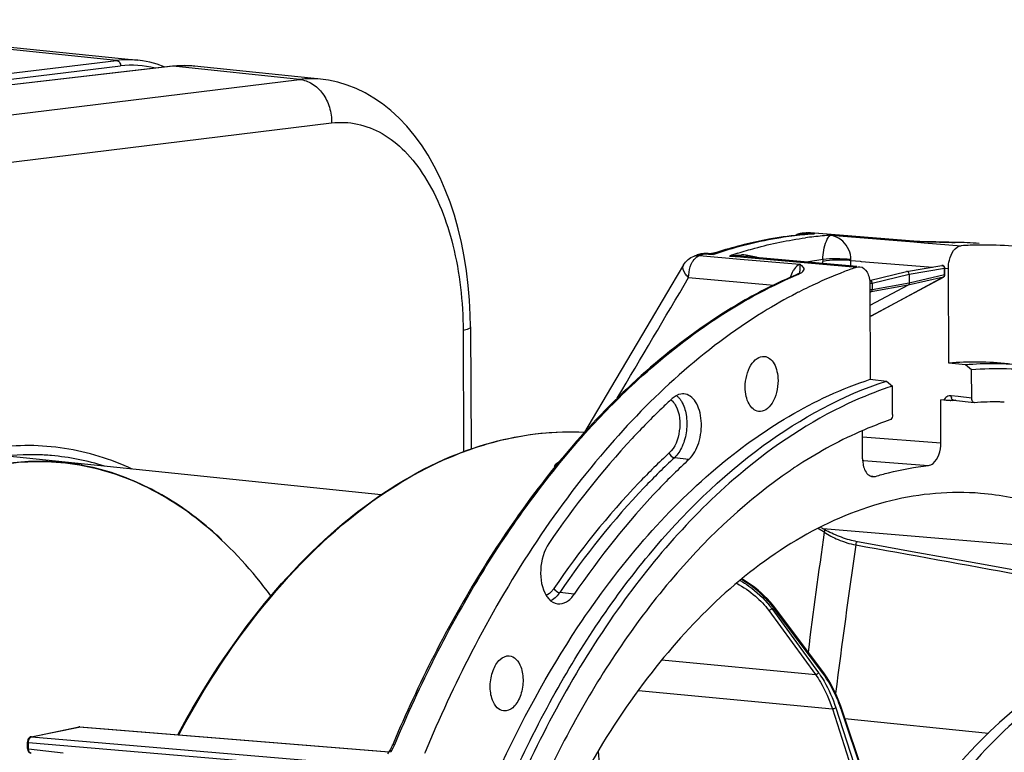
# Model space of a CAD drawing. Units: millimetres. Extents: x 0 to 594, y 0 to 420.
# Drawn here: x 183 to 222, y 101 to 130 of the extents above; entities that cross this region are included whole.
import ezdxf

# ---------------------------------------------------------------- set-up
doc = ezdxf.new("R2010")
doc.units = ezdxf.units.MM
doc.header["$LTSCALE"] = 32.67
doc.layers.get('0').update_dxf_attribs({"linetype": 'CONTINUOUS'})
doc.layers.add('6_ALL_SURFS', color=7, linetype='CONTINUOUS')
doc.layers.add('7_ALL_FEATURES', color=7, linetype='CONTINUOUS')

msp = doc.modelspace()

# ---------------------------------------------------------------- linework, layer by layer
at = {"color": 9, "linetype": 'CONTINUOUS'}
for p, q in [((186.950228, 128.579847), (171.452372, 130.183211)), ((175.532365, 127.211134), (186.950228, 128.579847)), ((176.580577, 127.102689), (187.107345, 128.364582)), ((189.183706, 128.348778), (177.491352, 127.008463)), ((189.183878, 128.348797), (189.15585, 128.348678)), ((194.171411, 127.832771), (189.183706, 128.348778)), ((181.272983, 126.251524), (194.171411, 127.832771)), ((182.058226, 124.472296), (195.435247, 126.112215)), ((214.050359, 121.694864), (214.027644, 121.692647)), ((214.132601, 121.761227), (214.161248, 121.763074)), ((214.493645, 121.730924), (214.132601, 121.761227)), ((214.275813, 121.769887), (214.29385, 121.770875)), ((214.29385, 121.770875), (214.304449, 121.771446)), ((214.344965, 121.72036), (214.297183, 121.716637)), ((214.304449, 121.771446), (214.340534, 121.771035)), ((214.340462, 121.768557), (214.304449, 121.771446)), ((218.371744, 121.445128), (214.340462, 121.768557)), ((215.138342, 121.678076), (218.414346, 121.415736)), ((218.37173, 121.445122), (218.419709, 121.443887)), ((218.37174, 121.445128), (218.5183, 121.440116)), ((218.414346, 121.415736), (218.82362, 121.382955)), ((218.5183, 121.440116), (218.677864, 121.434586)), ((218.82362, 121.382955), (220.293171, 121.265234)), ((220.035261, 121.397603), (220.044589, 121.397174)), ((209.923132, 120.916056), (209.923281, 120.916107)), ((209.957723, 120.881054), (211.57048, 120.73952)), ((210.043517, 120.911377), (210.100728, 120.931309)), ((210.100728, 120.931309), (210.129337, 120.94119)), ((210.129337, 120.94119), (210.499966, 120.912851)), ((210.516713, 120.918603), (210.499966, 120.912851)), ((210.589665, 120.986526), (210.583862, 120.984415)), ((211.144555, 120.860021), (211.57773, 120.822073)), ((211.57048, 120.73952), (213.920182, 120.53326)), ((211.57773, 120.822073), (211.702944, 120.811103)), ((211.702944, 120.811103), (216.166652, 120.41995)), ((214.828393, 120.563842), (214.828, 120.648042)), ((215.935995, 120.466883), (215.935002, 120.679488)), ((215.935002, 120.679488), (216.305926, 120.649773)), ((216.305926, 120.649773), (216.335315, 120.647418)), ((216.335315, 120.647418), (218.336251, 120.487098)), ((218.336251, 120.487098), (219.15873, 120.421187)), ((213.779992, 120.102421), (213.832515, 120.124681)), ((216.771945, 119.789952), (218.233159, 120.147494)), ((218.233159, 120.147494), (219.627155, 120.374819)), ((219.628384, 120.111837), (218.234826, 119.790626)), ((219.529441, 120.481641), (219.529522, 120.481654)), ((219.628384, 120.111837), (219.627155, 120.374819)), ((219.645438, 120.382181), (219.782669, 120.371183)), ((209.530638, 120.004871), (212.890635, 119.710328)), ((216.740208, 118.500716), (219.585419, 120.028602)), ((216.771945, 119.789952), (216.773173, 119.52697)), ((218.234826, 119.790626), (216.773173, 119.52697)), ((219.585419, 120.028602), (218.191861, 119.707391)), ((216.730208, 119.443735), (216.686001, 119.419996)), ((218.191861, 119.707391), (216.730208, 119.443735)), ((216.740208, 118.500716), (216.690351, 118.488948)), ((200.626316, 117.920394), (200.64869, 113.131129)), ((220.165554, 115.309909), (219.896296, 115.342886)), ((219.974629, 115.169284), (219.973702, 115.169217)), ((220.704136, 115.243942), (220.165554, 115.309909)), ((216.394503, 113.726698), (219.48849, 113.480649)), ((209.539644, 112.82545), (208.969737, 112.894688)), ((216.394384, 112.794602), (216.428838, 112.791861)), ((216.428838, 112.791861), (218.9924, 112.587841)), ((216.69332, 112.177781), (216.796293, 112.168841)), ((216.796293, 112.168841), (216.902084, 112.159657)), ((227.144975, 109.06562), (214.835909, 110.088101)), ((205.01344, 107.507734), (204.442047, 107.575226)), ((212.821291, 106.945603), (212.810144, 106.93971)), ((212.810144, 106.93971), (214.657521, 104.407515)), ((214.823504, 104.385007), (212.877063, 106.974883)), ((212.689841, 106.867885), (214.537169, 104.335756)), ((208.476802, 104.913997), (214.537169, 104.335756)), ((207.546121, 103.71061), (215.204512, 102.979776)), ((215.337144, 103.02658), (216.697573, 98.81183)), ((215.204512, 102.979776), (216.564896, 98.765166)), ((216.913097, 98.894167), (215.563545, 102.926518)), ((183.590926, 101.879098), (185.474066, 102.264844)), ((185.474066, 102.264844), (197.702435, 101.28435)), ((215.699322, 102.603431), (221.362236, 102.023004)), ((183.590926, 101.879098), (197.045236, 100.725133)), ((183.474695, 101.403687), (183.473511, 101.657076)), ((183.473511, 101.657076), (196.92779, 100.503093)), ((183.474695, 101.403687), (184.842249, 101.241961)), ((205.956117, 101.314097), (206.000278, 100.809709))]:
    msp.add_line(p, q, dxfattribs=at)
at = {"color": 7, "linetype": 'CONTINUOUS'}
for p, q in [((172.288813, 130.190242), (187.790294, 128.586534)), ((189.155828, 128.348675), (177.477167, 127.00993)), ((189.276971, 128.360754), (189.15585, 128.348673)), ((194.996458, 127.841014), (190.020147, 128.355809)), ((213.990442, 121.697336), (213.960103, 121.694434)), ((214.055922, 121.76186), (214.0955, 121.764399)), ((214.214197, 121.771378), (214.233975, 121.772448)), ((218.091538, 121.469984), (214.340656, 121.771025)), ((218.408567, 121.444533), (218.091538, 121.469984)), ((218.419765, 121.443885), (218.408426, 121.444544)), ((218.662783, 121.43546), (218.419808, 121.443886)), ((218.982508, 121.424533), (218.662783, 121.43546)), ((210.304329, 120.952748), (210.244694, 120.957315)), ((210.437256, 120.954486), (210.375915, 120.950727)), ((210.49985, 120.963621), (210.437256, 120.954486)), ((210.49985, 120.963621), (210.501742, 120.963982)), ((210.589808, 120.986572), (210.589665, 120.986526)), ((216.168975, 120.446486), (211.580015, 120.848133)), ((213.773715, 120.115626), (213.774083, 120.11578)), ((213.817417, 120.135218), (213.774081, 120.115784)), ((213.910136, 120.181951), (213.910533, 120.183083)), ((216.673318, 119.896784), (218.130151, 120.253254)), ((218.135057, 120.254253), (219.529443, 120.481641)), ((218.233159, 120.147494), (218.234826, 119.790626)), ((219.646765, 120.12043), (219.645537, 120.383411)), ((219.800157, 116.627692), (219.782669, 120.371183)), ((216.684523, 119.736552), (216.702011, 115.993061)), ((216.748837, 118.50396), (219.594077, 120.031861)), ((213.879889, 119.438155), (213.870809, 119.433508)), ((218.191861, 119.707391), (216.68843, 118.900045)), ((216.714465, 118.486991), (216.732996, 118.495777)), ((216.732996, 118.495777), (216.748832, 118.503959)), ((200.920414, 118.057875), (200.942937, 113.236692)), ((207.708128, 117.776053), (206.654127, 115.996287)), ((220.453204, 116.561674), (219.800157, 116.627692)), ((220.698899, 116.365138), (220.453204, 116.561674)), ((220.704136, 115.243942), (220.698899, 116.365138)), ((206.654127, 115.996287), (205.377593, 113.839609)), ((216.702011, 115.993061), (217.338525, 115.923657)), ((217.338525, 115.923657), (217.578021, 115.725852)), ((217.583259, 114.604655), (217.578021, 115.725852)), ((219.48849, 113.480649), (219.480561, 115.177948)), ((219.604763, 115.165384), (219.480561, 115.177948)), ((219.974306, 115.156308), (219.91978, 115.152643)), ((219.988032, 115.157192), (219.974306, 115.156308)), ((219.987539, 115.168908), (220.800712, 115.06931)), ((220.813882, 115.068964), (220.800751, 115.069647)), ((216.398609, 112.847711), (216.393396, 113.963626)), ((197.399305, 111.429765), (181.370564, 113.088053)), ((213.559529, 112.399849), (213.534381, 112.382747)), ((214.86114, 110.074092), (214.861259, 110.074021)), ((214.909457, 110.046314), (214.861259, 110.074021)), ((214.971075, 110.01279), (214.909457, 110.046314)), ((215.036669, 109.978976), (214.971075, 110.01279)), ((216.856359, 109.455477), (216.20052, 109.57428)), ((218.35117, 109.184521), (216.856359, 109.455477)), ((219.835054, 108.915301), (218.35117, 109.184521)), ((221.308012, 108.647818), (219.835054, 108.915301)), ((222.682293, 108.39803), (221.308012, 108.647818)), ((212.876444, 107.043244), (212.836064, 107.095678)), ((214.822847, 104.453425), (212.876406, 107.043301)), ((214.887551, 104.364847), (214.822841, 104.453429)), ((215.577778, 102.966586), (215.538586, 103.080241)), ((216.92733, 98.934243), (215.577778, 102.966594)), ((183.57203, 101.877985), (185.455139, 102.263725)), ((185.471052, 102.266038), (185.455064, 102.263709)), ((185.493885, 102.266113), (197.70409, 101.287075)), ((183.434149, 101.699555), (183.432528, 101.669042)), ((183.433711, 101.415707), (183.432528, 101.669036)), ((197.792296, 101.441658), (197.747953, 101.359288)), ((197.832354, 101.526646), (197.792296, 101.441658)), ((197.842607, 101.55054), (197.832354, 101.526646)), ((197.865248, 101.604377), (197.842631, 101.550594)), ((197.699777, 101.279974), (197.648094, 101.203963)), ((197.747953, 101.359288), (197.699777, 101.279974)), ((199.12925, 101.26442), (199.107486, 101.21197))]:
    msp.add_line(p, q, dxfattribs=at)
for points in [[(188.859573, 128.314715), (188.831066, 128.327315), (188.548595, 128.428112), (188.262387, 128.506641), (187.973264, 128.562755), (187.790661, 128.586489)], [(190.020147, 128.355809), (189.835197, 128.369874), (189.649565, 128.37538), (189.463433, 128.372336), (189.276971, 128.360754)], [(200.920413, 118.057863), (200.91149, 118.539206), (200.882661, 119.121131), (200.833852, 119.699198), (200.764751, 120.272191), (200.675231, 120.837907), (200.565441, 121.393154), (200.435395, 121.936455), (200.285141, 122.466203), (200.115204, 122.979408), (199.925797, 123.474797), (199.717117, 123.951032), (199.489963, 124.405669), (199.244329, 124.838231), (198.980795, 125.247004), (198.701503, 125.628584), (198.406971, 125.982547), (198.097936, 126.308107), (197.777628, 126.602512), (197.448258, 126.864958), (197.109933, 127.096452), (196.763249, 127.297424), (196.40971, 127.467732), (196.050491, 127.607478), (195.685866, 127.717095), (195.316932, 127.796616), (194.992766, 127.841386)], [(220.035261, 121.397603), (219.907535, 121.399542), (219.803579, 121.401565), (219.688147, 121.40413), (219.562282, 121.407231), (219.427478, 121.41085), (219.285241, 121.41496), (219.136631, 121.419534), (218.982508, 121.424533)], [(210.375915, 120.950727), (210.314985, 120.952009), (210.304346, 120.952747)], [(210.589741, 120.986527), (210.569717, 120.980361), (210.512165, 120.966043), (210.501745, 120.963965)], [(209.327194, 120.508633), (208.827094, 119.664745), (207.708128, 117.776053)], [(213.912686, 120.18838), (213.915638, 120.194234), (213.917897, 120.197895), (213.914675, 120.194717), (213.904277, 120.185928), (213.884917, 120.172262), (213.855838, 120.154908), (213.817417, 120.135218)], [(216.690407, 118.476875), (216.695669, 118.478911), (216.714465, 118.486991)], [(219.973733, 115.169218), (219.978595, 115.169437), (219.987464, 115.168916)], [(216.200494, 109.574288), (216.165586, 109.580862), (216.098581, 109.594803), (216.028467, 109.611077), (215.955688, 109.629616), (215.88042, 109.650397), (215.803241, 109.673279), (215.724785, 109.698081), (215.645302, 109.724723), (215.565449, 109.752972), (215.48583, 109.782597), (215.406664, 109.813501), (215.328603, 109.845415), (215.252211, 109.878086), (215.177695, 109.911414), (215.105658, 109.945133), (215.036669, 109.978976)], [(212.836064, 107.095678), (212.73688, 107.215076), (212.629972, 107.331991), (212.516383, 107.445817), (212.39691, 107.556189), (212.272061, 107.662963), (212.142559, 107.765776), (212.009271, 107.864157), (211.872759, 107.957853), (211.733791, 108.046471), (211.629046, 108.108419)], [(215.538586, 103.080241), (215.461708, 103.285487), (215.37921, 103.484072), (215.291243, 103.675586), (215.19795, 103.859716), (215.099462, 104.03618), (214.995928, 104.204671), (214.887551, 104.364847)], [(185.493975, 102.266105), (185.489706, 102.266383), (185.471052, 102.266038)], [(183.57083, 101.877728), (183.544577, 101.869379), (183.521283, 101.856889), (183.4991, 101.839403), (183.479139, 101.817263)], [(183.449367, 101.763123), (183.439681, 101.731565), (183.434149, 101.699555)], [(183.479139, 101.817263), (183.462607, 101.791813), (183.449367, 101.763123)], [(183.433711, 101.41572), (183.43542, 101.387225), (183.440193, 101.360022), (183.447946, 101.334352), (183.458789, 101.310283), (183.472499, 101.288601)], [(183.472499, 101.288601), (183.4889, 101.269704), (183.507897, 101.253836), (183.528881, 101.241575), (183.55114, 101.23325)]]:
    msp.add_lwpolyline(points, dxfattribs=at)
at = {"color": 9, "linetype": 'CONTINUOUS'}
msp.add_lwpolyline([(215.935002, 120.679488), (215.935069, 120.6856), (215.935165, 120.691718), (215.935289, 120.697842), (215.935443, 120.70397), (215.935626, 120.710104), (215.935838, 120.716241)], dxfattribs=at)
for centre, radius, start, end in [((187.400071, 124.842245), 3.764575, 84.1681482, 96.8628716), ((187.5472, 124.728429), 3.662661, 75.379548, 96.8973908), ((189.636532, 124.412313), 3.962424, 88.0493198, 96.5620982), ((189.6368, 124.486081), 3.888691, 87.5352611, 88.016268), ((189.637567, 124.501693), 3.87306, 84.0998838, 87.5366616), ((194.620627, 124.159707), 3.700431, 84.2337446, 96.9726558), ((214.183901, 120.721481), 1.014226, 104.6858076, 108.4432218), ((214.205937, 120.639035), 1.099565, 103.0104151, 104.7073836), ((214.218152, 120.586308), 1.153689, 101.4698651, 103.0119538), ((214.322475, 118.398656), 3.335039, 95.1145167, 95.7432585), ((214.325316, 118.367245), 3.366579, 94.8160487, 95.1150303), ((214.333321, 118.263825), 3.470306, 92.0649469, 94.8043837), ((215.447287, 107.26861), 14.49373, 94.55131, 95.5308416), ((214.090069, 121.240678), 0.522285, 90.8964597, 93.7485284), ((214.090056, 121.240919), 0.522044, 85.3253106, 90.8954423), ((214.151172, 121.461595), 0.300207, 93.5466867, 98.2114029), ((215.070169, 107.445165), 14.34673, 93.1740016, 93.6323445), ((214.337478, 118.166783), 3.567435, 91.1684095, 92.0755021), ((214.261896, 121.250476), 0.522705, 85.3304907, 93.0605165), ((214.338314, 118.125753), 3.608473, 90.2664103, 91.168397), ((214.507812, 118.865222), 2.865716, 93.3912782, 94.2296575), ((214.338394, 118.082825), 3.651401, 87.563155, 90.2645447), ((214.508716, 118.849132), 2.881832, 90.2996364, 93.3902886), ((215.439794, 107.363112), 14.398931, 93.7676017, 94.3607194), ((216.093324, 107.201955), 14.507587, 93.7743022, 96.4118484), ((216.115445, 106.999013), 14.71173, 96.4091984, 97.7157663), ((218.385482, 121.156368), 0.289087, 85.4539371, 92.7217806), ((210.080468, 120.531334), 0.370666, 112.1743947, 115.9602218), ((209.91412, 120.353033), 0.529819, 85.2793904, 89.1445608), ((210.072217, 120.551433), 0.34894, 109.1547589, 112.1654387), ((215.648559, 104.916067), 16.948936, 109.3113733, 109.6189821), ((210.245381, 120.190022), 0.765001, 80.7960717, 85.5793591), ((210.234799, 120.123498), 0.832361, 77.1430938, 80.8094788), ((210.217656, 120.049362), 0.908453, 72.7405738, 77.1293925), ((210.201538, 119.995561), 0.964613, 71.9784266, 72.774483), ((210.794751, 120.689538), 0.36982, 140.5173516, 142.8544238), ((210.353336, 121.735697), 0.785854, 280.8854612, 287.0582865), ((215.955278, 105.05536), 16.769629, 108.6129643, 108.9237987), ((216.558113, 105.123016), 16.642113, 107.77879, 108.9833107), ((211.624338, 118.401587), 2.499593, 85.9800431, 90.0448042), ((211.262309, 117.18399), 3.6779, 85.0446949, 91.8326208), ((216.74837, 106.190912), 14.656928, 97.525953, 100.0936543), ((217.488719, 120.660396), 2.660748, 178.6823541, 180.2660144), ((214.436377, 119.823312), 0.906376, 148.2861321, 150.6800685), ((213.33926, 121.295526), 1.270504, 292.8448003, 294.9767341), ((213.579444, 120.298406), 0.350598, 340.796133, 342.7189243), ((213.813739, 120.478502), 0.322568, 309.6609727, 313.6888529), ((216.493474, 118.959339), 0.520772, 292.2292112, 294.4959193), ((216.491183, 118.964302), 0.526237, 294.4989492, 298.2434643), ((216.732114, 118.535127), 0.035359, 283.1860012, 298.2085045), ((208.644795, 114.824957), 0.663237, 48.686379, 52.4675184), ((220.168358, 115.332907), 0.27168, 187.999785, 192.8072994), ((183.572188, 103.552156), 9.461877, 85.0787202, 86.8221302), ((183.551436, 103.414216), 9.601093, 72.3203549, 85.0259528), ((208.702957, 99.501643), 12.14326, 59.7733739, 60.7866186), ((208.646968, 99.405128), 12.25484, 59.4193408, 59.7743599), ((589.584247, 57.025609), 378.422548, 171.95968887, 172.68258786), ((578.113507, 57.534972), 365.693826, 171.83759478, 172.7652765), ((210.498952, 105.338769), 2.811548, 35.5946748, 37.7368311), ((210.643061, 105.442645), 2.633904, 34.6375161, 35.5818625), ((210.475825, 105.262549), 2.949284, 36.544954, 38.4167188), ((219.002351, 95.2397), 13.237585, 117.5627284, 117.8353698), ((210.62585, 105.374223), 2.762259, 35.4136317, 36.5369839), ((211.626452, 102.196536), 3.751774, 35.2441733, 36.1084657), ((209.49085, 100.895284), 6.403396, 18.7923747, 20.2559618), ((209.346712, 100.845673), 6.555831, 18.5059796, 18.7970389), ((185.46857, 102.197974), 0.067096, 85.3011671, 101.5445117), ((183.585461, 101.812234), 0.067096, 85.3011669, 101.5445085), ((196.118499, 102.338413), 1.965733, 331.987247, 335.4570748), ((196.166409, 102.316311), 1.912971, 335.4632032, 337.2187128), ((196.075127, 102.36144), 2.014838, 327.0113149, 331.9884183)]:
    msp.add_arc(centre, radius, start, end, dxfattribs=at)
at = {"color": 7, "linetype": 'CONTINUOUS'}
for centre, radius, start, end in [((215.421462, 106.584679), 15.180259, 95.5242544, 97.8511941), ((214.1081, 120.962456), 0.800967, 106.2320741, 117.9642437), ((214.110378, 120.954724), 0.809027, 99.6861308, 106.2339477), ((214.108376, 120.96688), 0.796707, 93.8039337, 99.6912971), ((215.40499, 106.747089), 15.017018, 94.8435286, 95.4050667), ((215.0279, 106.919796), 14.873856, 93.4413412, 93.594065), ((215.02683, 106.937715), 14.855906, 93.1356998, 93.4413712), ((215.400257, 106.803012), 14.960895, 94.2312501, 94.8435497), ((214.276675, 120.973506), 0.800082, 91.7967724, 93.0583836), ((214.276654, 120.97297), 0.800618, 85.4144983, 91.7940294), ((219.878078, 107.307244), 14.090914, 87.3833433, 89.3229249), ((221.172166, 107.013259), 14.279055, 90.6678733, 93.5292639), ((219.880182, 107.355374), 14.042739, 85.4119713, 87.3829518), ((221.170484, 107.170336), 14.12197, 85.3211095, 90.6684793), ((215.581572, 104.485633), 17.377478, 109.0031265, 109.619281), ((210.184041, 120.158159), 0.801548, 102.3145674, 108.9857174), ((210.183683, 120.159143), 0.80051, 93.6864454, 102.3045654), ((210.183612, 120.158219), 0.801428, 87.9379491, 93.6770941), ((210.183683, 120.160072), 0.799573, 85.6210027, 87.9382984), ((215.823254, 104.82538), 16.987438, 107.3695556, 107.9445926), ((218.145387, 120.191157), 0.063932, 99.3688852, 103.853122), ((219.545543, 120.382948), 0.099984, 7.609304, 99.2193593), ((219.546381, 120.120018), 0.100385, 331.9281815, 0.2347441), ((219.546085, 120.382906), 0.099453, 0.2913912, 7.674498), ((219.546617, 120.120062), 0.100178, 320.5483609, 331.8718522), ((223.101838, 101.426286), 20.235444, 117.3893797, 121.6975019), ((222.753628, 102.087191), 19.488438, 117.1163855, 117.3742803), ((222.622179, 102.345933), 19.198221, 115.817527, 117.0887297), ((220.854647, 104.064208), 12.607659, 84.1263671, 94.7977547), ((221.49945, 103.998631), 12.606534, 84.136061, 94.7605879), ((227.892709, 94.647224), 28.020774, 132.735092, 133.8849923), ((219.879122, 116.740994), 1.589365, 269.2972148, 269.9424971), ((220.765772, 102.974243), 12.207749, 93.2302873, 93.6527168), ((221.644465, 102.974691), 12.12276, 89.2137179, 93.92866), ((221.644405, 103.083039), 12.014423, 88.3473377, 89.2063431), ((224.057331, 96.945312), 18.682762, 122.4088484, 123.6127254), ((224.27161, 96.62165), 19.070927, 123.6105628, 124.1732323), ((208.585385, 99.454366), 12.335465, 59.4189218, 60.1302372), ((247.473201, 81.24416), 52.325409, 152.7349978, 157.5045116)]:
    msp.add_arc(centre, radius, start, end, dxfattribs=at)
at = {"color": 9, "linetype": 'CONTINUOUS'}
for points, knots in [([(186.950397, 128.579867), (186.994499, 128.575366), (187.083209, 128.514163), (187.108668, 128.415181), (187.107345, 128.364582)], [0, 0, 0, 0, 0.466902509, 1, 1, 1, 1]), ([(194.171547, 127.832787), (194.345663, 127.815259), (194.702019, 127.686832), (195.11854, 127.283575), (195.384941, 126.734893), (195.440605, 126.320129), (195.435247, 126.112215)], [0, 0, 0, 0, 0.225997779, 0.470070094, 0.731400758, 1, 1, 1, 1]), ([(195.435247, 126.112215), (195.772843, 126.153574), (196.475803, 126.126069), (197.482868, 125.725292), (198.38863, 124.998803), (199.479226, 123.576186), (200.391955, 121.16479), (200.621012, 119.049521), (200.626316, 117.920394)], [0, 0, 0, 0, 0.094561595, 0.19134717, 0.296401802, 0.413487462, 0.68607181, 1, 1, 1, 1]), ([(214.027644, 121.692647), (213.741233, 121.664462), (212.580679, 121.51549), (211.43864, 121.229356), (210.602853, 120.947874)], [0, 0, 0, 0, 0.246039694, 1, 1, 1, 1]), ([(213.988713, 121.716952), (213.991181, 121.713339), (213.99596, 121.706777), (214.001293, 121.700642), (214.003924, 121.69799)], [0, 0, 0, 0, 0.539403065, 1, 1, 1, 1]), ([(214.828671, 120.72158), (214.834777, 120.967821), (214.881179, 121.281898), (215.031741, 121.590184), (215.103473, 121.664117), (215.138342, 121.678076)], [0, 0, 0, 0, 0.716592166, 0.890729941, 1, 1, 1, 1]), ([(215.935838, 120.716241), (215.945619, 120.981105), (215.725258, 121.439674), (215.31214, 121.649152), (215.138342, 121.678076)], [0, 0, 0, 0, 0.600690772, 1, 1, 1, 1]), ([(211.476564, 120.970343), (211.696837, 121.040969), (212.57035, 121.301004), (213.466408, 121.486262), (214.140265, 121.577547)], [0, 0, 0, 0, 0.253825118, 1, 1, 1, 1]), ([(218.677864, 121.434586), (218.805923, 121.430149), (219.261405, 121.41475), (219.716999, 121.40105), (220.044589, 121.397174)], [0, 0, 0, 0, 0.281154408, 1, 1, 1, 1]), ([(209.530638, 120.004871), (209.48591, 120.048332), (209.365508, 120.177717), (209.264079, 120.401562), (209.326946, 120.508213)], [0, 0, 0, 0, 0.334997471, 1, 1, 1, 1]), ([(209.530638, 120.004871), (209.528095, 120.150457), (209.556233, 120.345072), (209.627996, 120.522954), (209.648095, 120.564191)], [0, 0, 0, 0, 0.760424716, 1, 1, 1, 1]), ([(209.648095, 120.564191), (209.664895, 120.59866), (209.731019, 120.716686), (209.830478, 120.821927), (209.91821, 120.864599)], [0, 0, 0, 0, 0.282148775, 1, 1, 1, 1]), ([(213.920182, 120.53326), (213.896153, 120.524378), (213.791655, 120.470891), (213.713114, 120.377046), (213.665337, 120.299773)], [0, 0, 0, 0, 0.219960288, 1, 1, 1, 1]), ([(213.914216, 120.194257), (213.924078, 120.225948), (213.940867, 120.33929), (213.932641, 120.453806), (213.920191, 120.533258)], [0, 0, 0, 0, 0.292134653, 1, 1, 1, 1]), ([(214.036551, 120.245253), (214.059482, 120.267219), (214.099257, 120.317629), (214.074563, 120.411204), (214.004633, 120.474244), (213.950517, 120.513516), (213.920182, 120.53326)], [0, 0, 0, 0, 0.255516895, 0.460062964, 0.708749319, 1, 1, 1, 1]), ([(215.935002, 120.679488), (215.739152, 120.698986), (215.368965, 120.70403), (214.997517, 120.682766), (214.828, 120.648042)], [0, 0, 0, 0, 0.532149162, 1, 1, 1, 1]), ([(215.935836, 120.716241), (215.739834, 120.735973), (215.370436, 120.749273), (214.999757, 120.743398), (214.828675, 120.721628)], [0, 0, 0, 0, 0.533198787, 1, 1, 1, 1]), ([(205.594469, 114.021249), (206.213517, 114.702493), (208.611559, 117.127033), (211.486581, 119.126121), (213.779992, 120.102421)], [0, 0, 0, 0, 0.269697855, 1, 1, 1, 1]), ([(213.87573, 120.143841), (213.890473, 120.150719), (213.940647, 120.175489), (213.989057, 120.204773), (214.019616, 120.230178)], [0, 0, 0, 0, 0.29046209, 1, 1, 1, 1]), ([(219.529523, 120.481649), (219.541469, 120.483592), (219.567926, 120.480218), (219.612435, 120.447537), (219.6275, 120.403292), (219.627155, 120.374819)], [0, 0, 0, 0, 0.225498159, 0.469441868, 1, 1, 1, 1]), ([(219.627155, 120.374819), (219.631814, 120.375808), (219.637712, 120.377084), (219.645546, 120.381245), (219.645537, 120.38341)], [0, 0, 0, 0, 0.687480999, 1, 1, 1, 1]), ([(219.646765, 120.12043), (219.646775, 120.118265), (219.638945, 120.114098), (219.633043, 120.112826), (219.628384, 120.111837)], [0, 0, 0, 0, 0.312510742, 1, 1, 1, 1]), ([(216.673327, 119.896587), (216.684994, 119.898499), (216.711126, 119.894848), (216.755186, 119.862108), (216.771305, 119.818553), (216.771945, 119.789952)], [0, 0, 0, 0, 0.220996397, 0.46525013, 1, 1, 1, 1]), ([(216.682639, 119.783817), (216.691093, 119.783734), (216.720924, 119.78409), (216.750945, 119.785801), (216.771945, 119.789952)], [0, 0, 0, 0, 0.283113896, 1, 1, 1, 1]), ([(216.773173, 119.52697), (216.76739, 119.525826), (216.738351, 119.521638), (216.708944, 119.520647), (216.685528, 119.520821)], [0, 0, 0, 0, 0.201111974, 1, 1, 1, 1]), ([(216.730208, 119.443735), (216.726817, 119.443139), (216.711017, 119.442565), (216.695862, 119.449652), (216.68582, 119.456568)], [0, 0, 0, 0, 0.220224325, 1, 1, 1, 1]), ([(216.730208, 119.443735), (216.743578, 119.450958), (216.76655, 119.476846), (216.773142, 119.509817), (216.773173, 119.52697)], [0, 0, 0, 0, 0.469755033, 1, 1, 1, 1]), ([(200.920392, 118.057863), (200.920559, 118.023239), (200.79527, 117.956566), (200.700861, 117.936223), (200.626316, 117.920394)], [0, 0, 0, 0, 0.31240827, 1, 1, 1, 1]), ([(209.246045, 115.124239), (209.343166, 114.964887), (209.465639, 114.571798), (209.469879, 113.953757), (209.317423, 113.360833), (209.102616, 113.017442), (208.969737, 112.894688)], [0, 0, 0, 0, 0.235426352, 0.505042566, 0.771782241, 1, 1, 1, 1]), ([(219.896296, 115.342886), (219.838793, 115.349929), (219.710891, 115.32222), (219.630877, 115.221641), (219.604763, 115.165384)], [0, 0, 0, 0, 0.482954525, 1, 1, 1, 1]), ([(219.987466, 115.168931), (219.977874, 115.17013), (219.932956, 115.187011), (219.911592, 115.236995), (219.903437, 115.272683)], [0, 0, 0, 0, 0.208906708, 1, 1, 1, 1]), ([(209.029984, 114.937868), (209.184433, 114.644391), (209.23829, 113.958756), (208.997909, 113.29952), (208.763893, 113.083335)], [0, 0, 0, 0, 0.51003323, 1, 1, 1, 1]), ([(197.930148, 101.575581), (198.920085, 103.933127), (201.1234, 108.319831), (204.025885, 112.295068), (205.594469, 114.021249)], [0, 0, 0, 0, 0.522961854, 1, 1, 1, 1]), ([(200.866485, 113.21113), (201.239955, 113.343989), (202.712001, 113.795548), (204.273861, 113.96432), (205.41532, 113.905315)], [0, 0, 0, 0, 0.257504508, 1, 1, 1, 1]), ([(187.568433, 112.446839), (186.721933, 112.840277), (184.92077, 113.399533), (183.033614, 113.410513), (182.117939, 113.286653)], [0, 0, 0, 0, 0.502543987, 1, 1, 1, 1]), ([(189.400179, 101.954672), (190.134943, 103.322939), (192.956973, 107.904597), (197.227153, 111.916474), (200.866485, 113.21113)], [0, 0, 0, 0, 0.286765442, 1, 1, 1, 1]), ([(184.096715, 112.999483), (183.894092, 113.010733), (183.075302, 113.029925), (182.254467, 112.942603), (181.650639, 112.821697)], [0, 0, 0, 0, 0.247860176, 1, 1, 1, 1]), ([(208.763893, 113.083335), (208.353237, 112.703968), (206.683401, 111.057702), (205.218732, 109.209132), (204.212006, 107.735445)], [0, 0, 0, 0, 0.238531008, 1, 1, 1, 1]), ([(204.410158, 112.713122), (204.352681, 112.686619), (204.255224, 112.647569), (204.219326, 112.532294), (204.234309, 112.499541)], [0, 0, 0, 0, 0.637322392, 1, 1, 1, 1]), ([(208.969737, 112.894688), (208.561264, 112.517338), (206.900305, 110.879823), (205.443422, 109.04108), (204.442047, 107.575226)], [0, 0, 0, 0, 0.238531012, 1, 1, 1, 1]), ([(214.861218, 110.073952), (214.878161, 110.063867), (214.902826, 110.0213), (214.892127, 109.976248), (214.881622, 109.955492)], [0, 0, 0, 0, 0.458747971, 1, 1, 1, 1]), ([(214.881627, 109.955488), (215.051809, 109.839165), (215.456052, 109.639274), (215.885112, 109.494775), (216.124305, 109.455992)], [0, 0, 0, 0, 0.459662544, 1, 1, 1, 1]), ([(216.200486, 109.574239), (216.191396, 109.575869), (216.139351, 109.559176), (216.124583, 109.496772), (216.124429, 109.45596)], [0, 0, 0, 0, 0.184523541, 1, 1, 1, 1]), ([(211.564395, 108.053389), (211.683674, 107.982679), (212.110221, 107.702992), (212.495055, 107.353475), (212.722409, 107.059536)], [0, 0, 0, 0, 0.271745634, 1, 1, 1, 1]), ([(212.786624, 107.095165), (212.71452, 107.186124), (212.371454, 107.571834), (211.954717, 107.889561), (211.610884, 108.093015)], [0, 0, 0, 0, 0.225124289, 1, 1, 1, 1]), ([(204.212006, 107.735445), (204.190492, 107.703952), (204.107245, 107.593824), (203.998824, 107.49945), (203.90863, 107.455816)], [0, 0, 0, 0, 0.275708871, 1, 1, 1, 1]), ([(211.430046, 107.938811), (211.690317, 107.792919), (212.148633, 107.475336), (212.539108, 107.074476), (212.689841, 106.867885)], [0, 0, 0, 0, 0.53847301, 1, 1, 1, 1]), ([(212.877063, 106.974883), (212.880024, 106.980892), (212.888545, 107.002482), (212.886477, 107.029895), (212.876456, 107.043253)], [0, 0, 0, 0, 0.286305147, 1, 1, 1, 1]), ([(214.537169, 104.335756), (214.606757, 104.240374), (214.884536, 103.817942), (215.085664, 103.348001), (215.204512, 102.979776)], [0, 0, 0, 0, 0.2338009, 1, 1, 1, 1]), ([(214.690527, 104.361542), (214.757594, 104.26663), (215.024987, 103.848834), (215.220617, 103.387557), (215.337144, 103.02658)], [0, 0, 0, 0, 0.234527812, 1, 1, 1, 1]), ([(214.823504, 104.385007), (214.826468, 104.391022), (214.834996, 104.412631), (214.832905, 104.440077), (214.822856, 104.453432)], [0, 0, 0, 0, 0.286346914, 1, 1, 1, 1]), ([(215.49823, 103.112234), (215.454045, 103.231932), (215.273842, 103.677859), (215.035873, 104.102411), (214.823504, 104.385007)], [0, 0, 0, 0, 0.265216632, 1, 1, 1, 1]), ([(215.337144, 103.02658), (215.329508, 103.018623), (215.29087, 102.990391), (215.240897, 102.976332), (215.204484, 102.979862)], [0, 0, 0, 0, 0.231624506, 1, 1, 1, 1]), ([(185.474066, 102.264844), (185.477329, 102.265518), (185.483919, 102.266411), (185.49057, 102.266356), (185.493854, 102.266093)], [0, 0, 0, 0, 0.502811623, 1, 1, 1, 1]), ([(183.495009, 101.77803), (183.499625, 101.789766), (183.517902, 101.82862), (183.549661, 101.86465), (183.578435, 101.875487)], [0, 0, 0, 0, 0.290857268, 1, 1, 1, 1]), ([(183.578435, 101.875487), (183.580486, 101.876259), (183.584605, 101.877634), (183.588822, 101.878674), (183.590925, 101.879098)], [0, 0, 0, 0, 0.505332397, 1, 1, 1, 1]), ([(183.432531, 101.669036), (183.432536, 101.667561), (183.445978, 101.657139), (183.46053, 101.65846), (183.473511, 101.657065)], [0, 0, 0, 0, 0.101500356, 1, 1, 1, 1]), ([(197.842635, 101.550592), (197.844802, 101.555737), (197.867229, 101.58029), (197.904301, 101.577993), (197.930148, 101.575581)], [0, 0, 0, 0, 0.176972605, 1, 1, 1, 1]), ([(183.433714, 101.415707), (183.43372, 101.414232), (183.447161, 101.40381), (183.461713, 101.405131), (183.474695, 101.403736)], [0, 0, 0, 0, 0.101500385, 1, 1, 1, 1]), ([(183.571956, 101.229138), (183.558111, 101.230772), (183.491089, 101.262705), (183.474759, 101.347448), (183.474695, 101.403687)], [0, 0, 0, 0, 0.19865023, 1, 1, 1, 1])]:
    msp.add_open_spline(points, degree=3, knots=knots, dxfattribs=at)
for points in [[(213.988738, 121.716957), (214.025553, 121.737614), (214.066512, 121.752704), (214.108295, 121.758724)], [(209.746762, 120.854251), (209.802517, 120.874129), (209.862844, 120.883669), (209.92203, 120.882792)], [(209.923272, 120.916102), (209.988702, 120.938617), (210.060375, 120.946874), (210.129337, 120.94119)], [(210.129337, 120.94119), (210.165921, 120.954204), (210.205989, 120.960275), (210.244706, 120.957312)], [(210.583862, 120.984415), (210.55425, 120.972713), (210.529575, 120.949251), (210.509317, 120.924686)], [(211.144357, 120.859952), (211.302043, 120.88667), (211.46245, 120.901155), (211.622384, 120.901179)], [(211.79957, 120.89503), (211.980228, 120.882215), (212.162776, 120.849402), (212.331178, 120.782753)], [(213.646109, 120.267151), (213.600777, 120.186483), (213.56689, 120.098873), (213.542506, 120.009611)], [(213.774083, 120.115782), (213.79226, 120.123381), (213.81288, 120.126305), (213.832515, 120.124681)], [(219.619622, 120.067057), (219.625738, 120.080983), (219.628549, 120.096628), (219.628384, 120.111837)], [(206.711723, 115.246185), (207.650973, 116.832644), (208.590663, 118.418842), (209.530638, 120.004871)], [(219.585419, 120.028602), (219.594368, 120.033384), (219.602328, 120.040369), (219.608565, 120.048372)], [(219.585419, 120.028602), (219.588419, 120.029305), (219.591354, 120.030406), (219.594069, 120.031864)], [(219.608565, 120.048372), (219.613013, 120.054081), (219.616712, 120.060431), (219.619622, 120.067057)], [(208.831094, 115.18463), (208.85492, 115.166382), (208.877291, 115.146121), (208.898102, 115.124497)], [(208.898102, 115.124497), (208.950924, 115.069612), (208.994508, 115.005278), (209.029984, 114.937868)], [(209.082651, 115.323119), (209.113796, 115.295766), (209.142543, 115.265525), (209.168859, 115.233498)], [(209.168859, 115.233498), (209.197168, 115.199046), (209.222838, 115.162315), (209.246045, 115.124239)], [(219.899322, 115.295098), (219.897085, 115.310902), (219.896122, 115.326926), (219.896297, 115.342887)], [(219.973549, 115.170362), (219.955801, 115.16998), (219.935337, 115.161723), (219.925821, 115.146737)], [(208.763893, 113.083335), (208.788616, 112.993608), (208.877346, 112.905912), (208.969737, 112.894688)], [(216.124304, 109.455983), (218.28505, 109.064649), (220.445663, 108.672578), (222.606133, 108.279723)], [(204.212006, 107.735445), (204.253677, 107.651805), (204.349246, 107.586188), (204.442047, 107.575226)], [(204.305495, 107.408357), (204.245994, 107.348379), (204.177937, 107.294874), (204.10289, 107.256071)], [(204.442047, 107.575226), (204.401505, 107.515879), (204.356114, 107.459382), (204.305495, 107.408357)], [(212.810144, 106.93971), (212.789105, 106.898013), (212.736338, 106.863496), (212.689841, 106.867885)], [(214.657521, 104.407515), (214.636482, 104.365817), (214.583715, 104.331301), (214.537217, 104.335689)], [(215.563545, 102.926518), (215.573218, 102.936882), (215.582288, 102.953146), (215.577792, 102.966591)], [(183.473511, 101.657076), (183.473021, 101.698023), (183.48002, 101.739922), (183.495009, 101.77803)]]:
    msp.add_open_spline(points, degree=3, dxfattribs=at)
at = {"color": 7, "linetype": 'CONTINUOUS'}
for points, knots in [([(213.347828, 121.622642), (213.13036, 121.592666), (212.253806, 121.452595), (211.389486, 121.237597), (210.751931, 121.038176)], [0, 0, 0, 0, 0.247339553, 1, 1, 1, 1]), ([(219.782669, 120.371183), (219.782157, 120.480843), (219.814576, 120.818264), (220.047646, 121.250101), (220.293171, 121.265234)], [0, 0, 0, 0, 0.308338658, 1, 1, 1, 1]), ([(213.773715, 120.115626), (213.039698, 119.805906), (209.977512, 118.267929), (207.328044, 115.98772), (205.559735, 114.051552)], [0, 0, 0, 0, 0.233028439, 1, 1, 1, 1]), ([(216.166652, 120.41995), (216.00648, 120.364172), (215.360139, 120.128115), (214.727931, 119.853658), (214.261229, 119.627895)], [0, 0, 0, 0, 0.246504227, 1, 1, 1, 1]), ([(216.288797, 120.435962), (216.406243, 120.425804), (216.57665, 120.263266), (216.664989, 119.994729), (216.684107, 119.825479), (216.684523, 119.736552)], [0, 0, 0, 0, 0.412670834, 0.688698463, 1, 1, 1, 1]), ([(218.233159, 120.147494), (218.233025, 120.176056), (218.21744, 120.22), (218.173106, 120.252711), (218.14679, 120.256184), (218.13498, 120.254236)], [0, 0, 0, 0, 0.532721947, 0.776740706, 1, 1, 1, 1]), ([(218.234826, 119.790626), (218.234906, 119.773496), (218.228408, 119.740426), (218.20529, 119.714603), (218.191861, 119.707391)], [0, 0, 0, 0, 0.529131312, 1, 1, 1, 1]), ([(212.469437, 118.64329), (210.121221, 117.195755), (205.655426, 113.099876), (202.423425, 108.048775), (200.96129, 105.214779)], [0, 0, 0, 0, 0.463815038, 1, 1, 1, 1]), ([(211.762699, 115.675812), (211.761963, 115.83333), (211.799272, 116.139129), (211.957663, 116.538813), (212.194418, 116.829102), (212.418891, 116.906116), (212.51539, 116.89822)], [0, 0, 0, 0, 0.301598372, 0.582172064, 0.814617211, 1, 1, 1, 1]), ([(212.51539, 116.89822), (212.591489, 116.891993), (212.754132, 116.822167), (212.92601, 116.598985), (213.034292, 116.294187), (213.058195, 116.06323), (213.058765, 115.941301)], [0, 0, 0, 0, 0.19262961, 0.419785796, 0.692383025, 1, 1, 1, 1]), ([(231.146112, 112.440386), (229.701183, 113.776957), (227.204667, 115.429903), (223.483827, 116.389563), (221.617466, 116.440627), (220.698899, 116.365138)], [0, 0, 0, 0, 0.51572197, 0.758512397, 1, 1, 1, 1]), ([(200.943771, 96.187121), (201.796165, 98.609373), (203.760835, 103.134308), (207.619483, 109.009333), (212.10449, 113.438707), (215.599477, 115.355322), (217.338525, 115.923657)], [0, 0, 0, 0, 0.291234889, 0.556805294, 0.792499168, 1, 1, 1, 1]), ([(205.161945, 106.213381), (205.956065, 107.411639), (207.624961, 109.635207), (211.232204, 113.270224), (214.467718, 115.264331), (216.702011, 115.993061)], [0, 0, 0, 0, 0.28084862, 0.540852831, 1, 1, 1, 1]), ([(213.058765, 115.941301), (213.059511, 115.781531), (213.021164, 115.471693), (212.858817, 115.068591), (212.615974, 114.778096), (212.386484, 114.708443), (212.289837, 114.720575)], [0, 0, 0, 0, 0.302896299, 0.583871051, 0.815337409, 1, 1, 1, 1]), ([(212.289837, 114.720575), (212.130971, 114.740519), (211.906833, 114.96387), (211.788517, 115.32762), (211.763259, 115.555988), (211.762699, 115.675812)], [0, 0, 0, 0, 0.414265641, 0.689974002, 1, 1, 1, 1]), ([(217.578021, 115.725852), (217.082806, 115.563598), (215.03319, 114.769241), (213.157856, 113.559908), (211.860149, 112.502423)], [0, 0, 0, 0, 0.237397377, 1, 1, 1, 1]), ([(209.342242, 115.415234), (209.302979, 115.418473), (209.131415, 115.411547), (208.973404, 115.317016), (208.877541, 115.228457)], [0, 0, 0, 0, 0.23187579, 1, 1, 1, 1]), ([(209.539644, 112.82545), (209.726346, 112.997927), (209.988096, 113.510272), (210.066405, 114.203443), (209.973117, 114.753381), (209.829188, 115.091288), (209.618618, 115.333749), (209.430769, 115.407933), (209.342242, 115.415234)], [0, 0, 0, 0, 0.254341517, 0.547698162, 0.686351754, 0.808413469, 0.911114969, 1, 1, 1, 1]), ([(220.800717, 115.069345), (220.786998, 115.07108), (220.720372, 115.103324), (220.704399, 115.187751), (220.704136, 115.243942)], [0, 0, 0, 0, 0.197483824, 1, 1, 1, 1]), ([(208.468342, 114.842712), (208.068293, 114.45798), (206.445, 112.802871), (205.007923, 110.969419), (204.013791, 109.514168)], [0, 0, 0, 0, 0.239502259, 1, 1, 1, 1]), ([(217.475356, 114.385094), (217.183314, 114.285427), (215.991729, 113.835186), (214.858625, 113.235132), (214.04417, 112.718143)], [0, 0, 0, 0, 0.242353846, 1, 1, 1, 1]), ([(217.583259, 114.604655), (217.583374, 114.579988), (217.575247, 114.49909), (217.531193, 114.40415), (217.475356, 114.385094)], [0, 0, 0, 0, 0.294834967, 1, 1, 1, 1]), ([(189.365005, 101.960524), (190.344835, 103.782278), (192.482117, 107.084883), (196.426595, 111.030386), (200.792932, 113.491349), (203.94116, 113.981757), (205.414478, 113.905359)], [0, 0, 0, 0, 0.295369343, 0.557905479, 0.789340533, 1, 1, 1, 1]), ([(205.559735, 114.051552), (203.984527, 112.326816), (201.070372, 108.352401), (198.858632, 103.963169), (197.865248, 101.604377)], [0, 0, 0, 0, 0.477158585, 1, 1, 1, 1]), ([(218.9924, 112.587841), (219.061152, 112.595599), (219.25301, 112.69644), (219.438918, 113.02665), (219.489235, 113.321299), (219.48849, 113.480649)], [0, 0, 0, 0, 0.190517547, 0.561207829, 1, 1, 1, 1]), ([(191.103237, 109.657172), (190.459213, 110.262905), (189.100396, 111.326319), (186.803167, 112.396165), (184.387076, 112.84288), (182.767634, 112.718779), (181.978177, 112.560763)], [0, 0, 0, 0, 0.266704035, 0.516143131, 0.757130393, 1, 1, 1, 1]), ([(187.798578, 111.889444), (186.895071, 112.293241), (184.95725, 112.838032), (182.946011, 112.740261), (181.978243, 112.54656)], [0, 0, 0, 0, 0.50067619, 1, 1, 1, 1]), ([(209.539644, 112.82545), (209.131305, 112.448224), (207.470891, 110.811247), (206.014486, 108.973107), (205.01344, 107.507734)], [0, 0, 0, 0, 0.238531041, 1, 1, 1, 1]), ([(216.398609, 112.847711), (216.398903, 112.784754), (216.415197, 112.568553), (216.495276, 112.340378), (216.610006, 112.234687)], [0, 0, 0, 0, 0.287544107, 1, 1, 1, 1]), ([(213.534381, 112.382747), (211.876707, 111.253515), (208.712205, 108.294025), (204.883069, 102.657278), (201.837038, 95.842096), (199.734678, 88.209038), (198.683808, 80.163076), (198.741782, 72.134591), (199.904216, 64.556934), (201.456622, 59.831493), (202.430179, 57.673963)], [0, 0, 0, 0, 0.101272566, 0.215891491, 0.342140287, 0.476471094, 0.614283559, 0.750566735, 0.880487111, 1, 1, 1, 1]), ([(211.860149, 112.502423), (209.895531, 110.90148), (206.258662, 106.775318), (203.673662, 101.967271), (202.531567, 99.31502)], [0, 0, 0, 0, 0.467411705, 1, 1, 1, 1]), ([(216.902084, 112.159657), (217.075091, 112.211026), (217.761569, 112.39923), (218.464468, 112.528267), (218.9924, 112.587841)], [0, 0, 0, 0, 0.253559681, 1, 1, 1, 1]), ([(193.043022, 107.438139), (192.321167, 108.415177), (190.761674, 110.150318), (188.800196, 111.441799), (187.798578, 111.889444)], [0, 0, 0, 0, 0.525450306, 1, 1, 1, 1]), ([(221.056431, 111.487816), (219.875499, 111.584325), (217.38278, 111.363136), (215.091748, 110.390742), (213.993136, 109.758525)], [0, 0, 0, 0, 0.483145625, 1, 1, 1, 1]), ([(225.608038, 110.072717), (224.900772, 110.467999), (223.424684, 111.113707), (221.841688, 111.423643), (221.056431, 111.487816)], [0, 0, 0, 0, 0.506994282, 1, 1, 1, 1]), ([(213.993136, 109.758525), (211.694871, 108.435945), (208.594156, 105.43942), (205.403236, 100.575847), (204.025717, 97.710046), (203.401095, 96.193073)], [0, 0, 0, 0, 0.455771401, 0.718020929, 1, 1, 1, 1]), ([(204.013791, 109.514168), (203.807857, 109.212714), (203.616217, 108.494013), (203.726942, 107.743476), (203.912097, 107.44975)], [0, 0, 0, 0, 0.512541541, 1, 1, 1, 1]), ([(203.912097, 107.44975), (203.94044, 107.404788), (204.050273, 107.253884), (204.226162, 107.141579), (204.359522, 107.124844)], [0, 0, 0, 0, 0.283381903, 1, 1, 1, 1]), ([(204.359522, 107.124844), (204.475973, 107.11023), (204.750356, 107.185698), (204.931635, 107.387985), (205.01344, 107.507734)], [0, 0, 0, 0, 0.447293945, 1, 1, 1, 1]), ([(201.093764, 98.365819), (201.379202, 99.076569), (202.54043, 101.787443), (203.955839, 104.393472), (205.161945, 106.213381)], [0, 0, 0, 0, 0.259704322, 1, 1, 1, 1]), ([(201.787441, 103.327537), (201.719669, 103.507369), (201.667021, 103.910099), (201.773676, 104.47444), (202.017646, 104.930701), (202.322043, 105.08408), (202.450397, 105.073626)], [0, 0, 0, 0, 0.275918965, 0.566532814, 0.815106495, 1, 1, 1, 1]), ([(202.450397, 105.073626), (202.546838, 105.065771), (202.755964, 104.952778), (202.8621, 104.753626), (202.904808, 104.640302)], [0, 0, 0, 0, 0.444130659, 1, 1, 1, 1]), ([(202.904808, 104.640302), (202.973376, 104.458357), (203.024457, 104.051882), (202.934114, 103.559443), (202.762933, 103.216933), (202.57387, 102.979866), (202.353605, 102.879889), (202.225708, 102.895879)], [0, 0, 0, 0, 0.27668126, 0.567580045, 0.700180453, 0.816585621, 1, 1, 1, 1]), ([(202.225708, 102.895879), (202.131768, 102.907623), (201.932162, 103.023135), (201.829079, 103.21705), (201.787441, 103.327537)], [0, 0, 0, 0, 0.444999417, 1, 1, 1, 1])]:
    msp.add_open_spline(points, degree=3, knots=knots, dxfattribs=at)
for points in [[(209.326959, 120.508206), (209.419319, 120.664104), (209.575699, 120.793108), (209.74633, 120.854095)], [(216.166652, 120.41995), (216.205431, 120.433455), (216.247886, 120.439501), (216.288797, 120.435962)], [(219.62397, 120.056406), (219.615774, 120.046451), (219.605429, 120.037965), (219.59407, 120.031862)], [(219.775336, 115.154088), (219.7184, 115.156366), (219.661457, 115.15965), (219.604765, 115.165385)], [(219.859628, 115.151749), (219.831522, 115.152086), (219.803422, 115.152965), (219.775336, 115.154088)], [(219.91978, 115.152643), (219.905726, 115.151667), (219.891615, 115.15162), (219.877527, 115.15163)], [(216.610006, 112.234687), (216.659954, 112.188675), (216.726849, 112.154112), (216.794509, 112.148283)], [(216.794509, 112.148283), (216.830434, 112.145188), (216.867517, 112.149393), (216.902084, 112.159657)]]:
    msp.add_open_spline(points, degree=3, dxfattribs=at)
at = {"layer": '6_ALL_SURFS', "color": 7, "linetype": 'CONTINUOUS'}
msp.add_open_spline([(230.640195, 105.831289), (230.077741, 105.88948), (228.926294, 105.899463), (226.574807, 105.482686), (223.62772, 104.094276), (220.45095, 101.316704), (217.650878, 97.547708), (215.339919, 92.95748), (213.614997, 87.752798), (212.554333, 82.173027), (212.320608, 78.341854), (212.329568, 76.42392)], degree=3, knots=[0, 0, 0, 0, 0.044495392, 0.089985085, 0.187015416, 0.296206252, 0.419003669, 0.55423581, 0.698947728, 0.849077481, 1, 1, 1, 1], dxfattribs=at)
at = {"layer": '7_ALL_FEATURES', "color": 7, "linetype": 'CONTINUOUS'}
msp.add_open_spline([(230.640118, 105.818219), (229.51548, 105.873963), (227.127447, 105.535209), (223.766122, 103.795513), (220.674064, 100.968548), (217.95882, 97.196119), (215.720821, 92.643648), (214.053555, 87.509157), (213.02956, 82.02099), (212.804351, 78.257465), (212.81315, 76.37389)], degree=3, knots=[0, 0, 0, 0, 0.089769236, 0.187551235, 0.297521214, 0.420780882, 0.556036805, 0.700367058, 0.84983471, 1, 1, 1, 1], dxfattribs=at)

doc.saveas('drawing.dxf')
